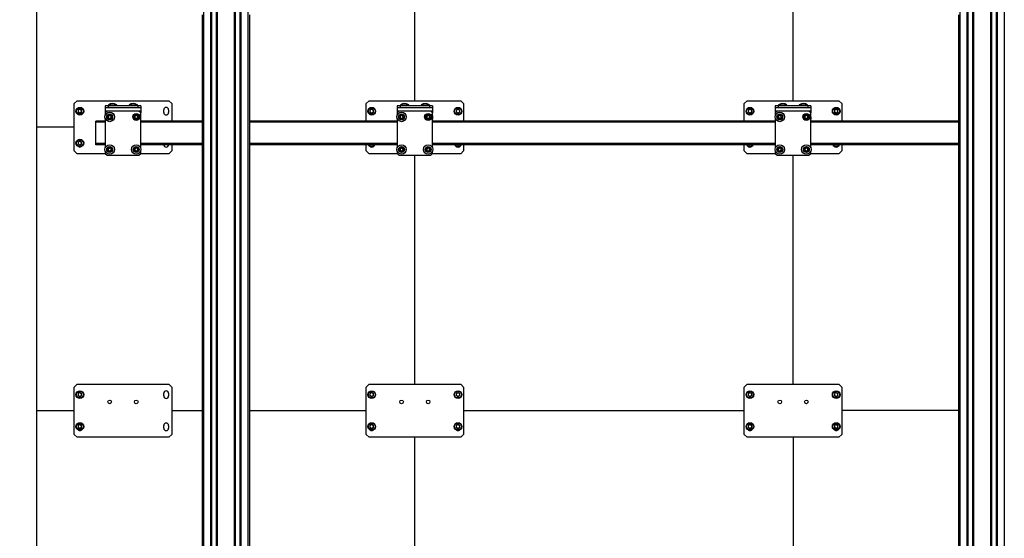
# Model space of a CAD drawing. Units: millimetres. Extents: x 0 to 863, y 0 to 297.
# Drawn here: x 40 to 96, y 203 to 232 of the extents above; entities that cross this region are included whole.
import ezdxf

# ---------------------------------------------------------------- set-up
doc = ezdxf.new("R2010")
doc.units = ezdxf.units.MM
doc.styles.add('SLDTEXTSTYLE1', font='TXT', dxfattribs={"width": 0.7})
doc.dimstyles.new('SLDDIMSTYLE0', dxfattribs={"dimtxt": 3.393075, "dimasz": 2.5, "dimexe": 0, "dimexo": 0.0625, "dimgap": 0.848269, "dimtad": 2, "dimdec": 1, "dimlfac": 30, "dimrnd": 1e-09, "dimzin": 12, "dimdsep": 46, "dimtxsty": 'SLDTEXTSTYLE1', "dimsah": 1, "dimcen": 0.09, "dimadec": 0, "dimazin": 3, "dimtfac": 1, "dimtdec": 3, "dimtofl": 0, "dimtmove": 0, "dimatfit": 3, "dimfxl": 1, "dimfrac": 2, "dimtolj": 1, "dimtzin": 12, "dimarcsym": 0})

# ---------------------------------------------------------------- blocks, each defined once
blk = doc.blocks.new('_D_6')
at = {"color": 7, "linetype": 'Continuous', "lineweight": 0, "transparency": 16777216}
for p, q in [((50.144, 234.119), (369.56, 234.119)), ((368.56, 200.785), (368.56, 234.119)), ((50.144, 200.785), (369.56, 200.785))]:
    blk.add_line(p, q, dxfattribs=at)
at = {"color": 7, "linetype": 'Continuous', "lineweight": 18, "transparency": 16777216}
for points in [[(368.56, 234.119), (368.06, 231.619), (369.06, 231.619)], [(368.56, 200.785), (369.06, 203.285), (368.06, 203.285)]]:
    blk.add_solid(points, dxfattribs=at)
at = {"color": 7, "linetype": 'Continuous', "lineweight": 18, "transparency": 16777216, "insert": (363.785, 212.399), "char_height": 3.7042, "attachment_point": 1, "rotation": 90, "style": 'SLDTEXTSTYLE1'}
blk.add_mtext('1000', dxfattribs=at)
blk = doc.blocks.new('_D_8')
at = {"color": 7, "linetype": 'Continuous', "lineweight": 0, "transparency": 16777216}
for p, q in [((41.384, 258.192), (41.384, 97.713)), ((361.384, 258.192), (361.384, 97.713)), ((41.384, 98.713), (361.384, 98.713))]:
    blk.add_line(p, q, dxfattribs=at)
at = {"color": 7, "linetype": 'Continuous', "lineweight": 18, "transparency": 16777216}
for points in [[(41.384, 98.713), (43.884, 98.213), (43.884, 99.213)], [(361.384, 98.713), (358.884, 99.213), (358.884, 98.213)]]:
    blk.add_solid(points, dxfattribs=at)
at = {"color": 7, "linetype": 'Continuous', "lineweight": 18, "transparency": 16777216, "insert": (182.439, 103.488), "char_height": 3.7042, "attachment_point": 1, "style": 'SLDTEXTSTYLE1'}
blk.add_mtext('9600', dxfattribs=at)
blk = doc.blocks.new('_D_9')
at = {"color": 7, "linetype": 'Continuous', "lineweight": 0, "transparency": 16777216}
for p, q in [((41.374, 274.202), (31.796, 274.202)), ((32.796, 274.202), (32.796, 114.202)), ((41.374, 114.202), (31.796, 114.202))]:
    blk.add_line(p, q, dxfattribs=at)
at = {"color": 7, "linetype": 'Continuous', "lineweight": 18, "transparency": 16777216}
for points in [[(32.796, 274.202), (32.296, 271.702), (33.296, 271.702)], [(32.796, 114.202), (33.296, 116.702), (32.296, 116.702)]]:
    blk.add_solid(points, dxfattribs=at)
at = {"color": 7, "linetype": 'Continuous', "lineweight": 18, "transparency": 16777216, "insert": (28.022, 195.778), "char_height": 3.7042, "attachment_point": 1, "rotation": 90, "style": 'SLDTEXTSTYLE1'}
blk.add_mtext('4800', dxfattribs=at)

msp = doc.modelspace()

# ---------------------------------------------------------------- linework, layer by layer
at = {"color": 7, "linetype": 'Continuous', "lineweight": 25}
for p, q in [((50.8009, 274.202), (50.8009, 194.202)), ((51.2051, 274.202), (51.2051, 194.202)), ((51.2134, 194.202), (51.2134, 274.202)), ((51.2217, 194.202), (51.2217, 274.202)), ((51.2384, 274.202), (51.2384, 194.202)), ((51.2467, 194.202), (51.2467, 274.202)), ((51.5217, 194.202), (51.5217, 274.202)), ((51.5301, 274.202), (51.5301, 194.202)), ((51.5467, 194.202), (51.5467, 274.202)), ((51.5551, 194.202), (51.5551, 274.202)), ((51.5634, 274.202), (51.5634, 194.202)), ((52.5384, 274.202), (52.5384, 194.202)), ((52.5467, 194.202), (52.5467, 274.202)), ((52.5551, 194.202), (52.5551, 274.202)), ((52.5717, 274.202), (52.5717, 194.202)), ((52.5801, 194.202), (52.5801, 274.202)), ((52.8551, 194.202), (52.8551, 274.202)), ((52.8634, 274.202), (52.8634, 194.202)), ((52.8801, 194.202), (52.8801, 274.202)), ((52.8884, 194.202), (52.8884, 274.202)), ((52.8967, 274.202), (52.8967, 194.202)), ((53.3009, 274.202), (53.3009, 194.202)), ((93.4676, 274.202), (93.4676, 194.202)), ((93.8717, 274.202), (93.8717, 194.202)), ((93.8801, 194.202), (93.8801, 274.202)), ((93.8884, 194.202), (93.8884, 274.202)), ((93.9051, 274.202), (93.9051, 194.202)), ((93.9134, 194.202), (93.9134, 274.202)), ((94.1884, 194.202), (94.1884, 274.202)), ((94.1967, 274.202), (94.1967, 194.202)), ((94.2134, 194.202), (94.2134, 274.202)), ((94.2217, 194.202), (94.2217, 274.202)), ((94.2301, 274.202), (94.2301, 194.202)), ((95.2051, 274.202), (95.2051, 194.202)), ((95.2134, 194.202), (95.2134, 274.202)), ((95.2217, 194.202), (95.2217, 274.202)), ((95.2384, 274.202), (95.2384, 194.202)), ((95.2467, 194.202), (95.2467, 274.202)), ((95.5217, 194.202), (95.5217, 274.202)), ((95.5301, 274.202), (95.5301, 194.202)), ((95.5467, 194.202), (95.5467, 274.202)), ((95.5551, 194.202), (95.5551, 274.202)), ((95.5634, 274.202), (95.5634, 194.202)), ((95.9676, 274.202), (95.9676, 194.202)), ((41.3842, 226.202), (41.3842, 242.202)), ((62.7176, 227.6937), (62.7176, 240.6937)), ((84.0509, 227.6937), (84.0509, 240.6937)), ((50.7176, 232.5353), (50.7176, 202.3687)), ((53.3842, 232.5353), (53.3842, 202.3687)), ((93.3842, 232.5353), (93.3842, 202.3687)), ((43.6676, 227.6937), (43.5009, 227.527)), ((43.5009, 224.8603), (43.5009, 227.527)), ((43.6676, 227.6937), (48.8342, 227.6937)), ((43.8176, 227.2178), (43.7172, 227.1599)), ((43.8176, 227.2178), (43.9179, 227.1599)), ((45.2509, 227.4103), (45.2509, 227.3103)), ((45.4176, 227.4103), (45.2509, 227.4103)), ((45.2509, 227.3103), (47.2509, 227.3103)), ((45.2509, 227.3103), (45.2509, 227.1297)), ((45.4176, 227.4103), (45.4176, 227.3103)), ((47.0842, 227.4103), (45.4176, 227.4103)), ((45.4463, 227.4692), (45.5111, 227.4692)), ((45.5111, 227.4692), (45.8888, 227.4692)), ((46.613, 227.4692), (46.6778, 227.4692)), ((46.6778, 227.4692), (47.0555, 227.4692)), ((47.0842, 227.4103), (47.0842, 227.3103)), ((47.2509, 227.4103), (47.0842, 227.4103)), ((47.2509, 227.4103), (47.2509, 227.3103)), ((47.2509, 227.3103), (47.2509, 227.1297)), ((48.5476, 227.027), (48.5476, 227.177)), ((48.8209, 227.177), (48.8209, 227.027)), ((49.0009, 227.527), (48.8342, 227.6937)), ((49.0009, 227.527), (49.0009, 226.5437)), ((60.1342, 227.6937), (59.9676, 227.527)), ((59.9676, 226.5437), (59.9676, 227.527)), ((60.1342, 227.6937), (65.3009, 227.6937)), ((60.2842, 227.2178), (60.1839, 227.1599)), ((60.2842, 227.2178), (60.3846, 227.1599)), ((61.7176, 227.4103), (61.7176, 227.3103)), ((61.8842, 227.4103), (61.7176, 227.4103)), ((61.7176, 227.3103), (61.7176, 227.1297)), ((61.7176, 227.3103), (63.7176, 227.3103)), ((61.8842, 227.4103), (61.8842, 227.3103)), ((63.5509, 227.4103), (61.8842, 227.4103)), ((61.913, 227.4692), (61.9778, 227.4692)), ((61.9778, 227.4692), (62.3555, 227.4692)), ((63.0796, 227.4692), (63.1444, 227.4692)), ((63.1444, 227.4692), (63.5222, 227.4692)), ((63.5509, 227.4103), (63.5509, 227.3103)), ((63.7176, 227.4103), (63.5509, 227.4103)), ((63.7176, 227.4103), (63.7176, 227.3103)), ((63.7176, 227.3103), (63.7176, 227.1297)), ((65.1509, 227.2178), (65.0506, 227.1599)), ((65.1509, 227.2178), (65.2512, 227.1599)), ((65.4676, 227.527), (65.3009, 227.6937)), ((65.4676, 227.527), (65.4676, 226.5437)), ((81.4676, 227.6937), (81.3009, 227.527)), ((81.3009, 226.5437), (81.3009, 227.527)), ((81.4676, 227.6937), (86.6342, 227.6937)), ((81.6176, 227.2178), (81.5172, 227.1599)), ((81.6176, 227.2178), (81.7179, 227.1599)), ((83.0509, 227.4103), (83.0509, 227.3103)), ((83.2176, 227.4103), (83.0509, 227.4103)), ((83.0509, 227.3103), (83.0509, 227.1297)), ((83.0509, 227.3103), (85.0509, 227.3103)), ((83.2176, 227.4103), (83.2176, 227.3103)), ((84.8842, 227.4103), (83.2176, 227.4103)), ((83.2463, 227.4692), (83.3111, 227.4692)), ((83.3111, 227.4692), (83.6888, 227.4692)), ((84.413, 227.4692), (84.4778, 227.4692)), ((84.4778, 227.4692), (84.8555, 227.4692)), ((84.8842, 227.4103), (84.8842, 227.3103)), ((85.0509, 227.4103), (84.8842, 227.4103)), ((85.0509, 227.4103), (85.0509, 227.3103)), ((85.0509, 227.3103), (85.0509, 227.1297)), ((86.4842, 227.2178), (86.3839, 227.1599)), ((86.4842, 227.2178), (86.5846, 227.1599)), ((86.8009, 227.527), (86.6342, 227.6937)), ((86.8009, 227.527), (86.8009, 226.5437)), ((43.7172, 227.1599), (43.7172, 227.0441)), ((43.8176, 226.9861), (43.7172, 227.0441)), ((43.9179, 227.0441), (43.8176, 226.9861)), ((43.9179, 227.0441), (43.9179, 227.1599)), ((45.2509, 227.1297), (45.2509, 227.0103)), ((45.2509, 227.1297), (47.2509, 227.1297)), ((45.3509, 227.1103), (45.2509, 227.0103)), ((45.2509, 227.0103), (45.2509, 226.8698)), ((45.2509, 226.6842), (45.2509, 225.0365)), ((47.1509, 227.1103), (45.3509, 227.1103)), ((45.4134, 226.818), (45.4927, 226.8732)), ((45.4134, 226.818), (45.4216, 226.7217)), ((45.5091, 226.6807), (45.4216, 226.7217)), ((45.4927, 226.8732), (45.5801, 226.8322)), ((45.5091, 226.6807), (45.5884, 226.736)), ((45.5884, 226.736), (45.5801, 226.8322)), ((46.9134, 226.818), (46.9927, 226.8732)), ((46.9134, 226.818), (46.9216, 226.7217)), ((47.0091, 226.6807), (46.9216, 226.7217)), ((46.9927, 226.8732), (47.0801, 226.8322)), ((47.0091, 226.6807), (47.0884, 226.736)), ((47.0884, 226.736), (47.0801, 226.8322)), ((47.2509, 227.0103), (47.1509, 227.1103)), ((47.2509, 227.1297), (47.2509, 227.0103)), ((47.2509, 225.0365), (47.2509, 227.0103)), ((60.1839, 227.1599), (60.1839, 227.0441)), ((60.2842, 226.9861), (60.1839, 227.0441)), ((60.3846, 227.0441), (60.2842, 226.9861)), ((60.3846, 227.0441), (60.3846, 227.1599)), ((61.7176, 227.1297), (63.7176, 227.1297)), ((61.7176, 227.1297), (61.7176, 227.0103)), ((61.8176, 227.1103), (61.7176, 227.0103)), ((61.7176, 227.0103), (61.7176, 226.8698)), ((61.7176, 226.6842), (61.7176, 225.0365)), ((63.6176, 227.1103), (61.8176, 227.1103)), ((61.8801, 226.818), (61.9593, 226.8732)), ((61.8801, 226.818), (61.8883, 226.7217)), ((61.9758, 226.6807), (61.8883, 226.7217)), ((61.9593, 226.8732), (62.0468, 226.8322)), ((61.9758, 226.6807), (62.055, 226.736)), ((62.055, 226.736), (62.0468, 226.8322)), ((63.3801, 226.818), (63.4593, 226.8732)), ((63.3801, 226.818), (63.3883, 226.7217)), ((63.4758, 226.6807), (63.3883, 226.7217)), ((63.4593, 226.8732), (63.5468, 226.8322)), ((63.4758, 226.6807), (63.555, 226.736)), ((63.555, 226.736), (63.5468, 226.8322)), ((63.7176, 227.0103), (63.6176, 227.1103)), ((63.7176, 227.1297), (63.7176, 227.0103)), ((63.7176, 225.0365), (63.7176, 227.0103)), ((65.0506, 227.1599), (65.0506, 227.0441)), ((65.1509, 226.9861), (65.0506, 227.0441)), ((65.2512, 227.0441), (65.1509, 226.9861)), ((65.2512, 227.0441), (65.2512, 227.1599)), ((81.5172, 227.1599), (81.5172, 227.0441)), ((81.6176, 226.9861), (81.5172, 227.0441)), ((81.7179, 227.0441), (81.6176, 226.9861)), ((81.7179, 227.0441), (81.7179, 227.1599)), ((83.0509, 227.1297), (85.0509, 227.1297)), ((83.0509, 227.1297), (83.0509, 227.0103)), ((83.1509, 227.1103), (83.0509, 227.0103)), ((83.0509, 227.0103), (83.0509, 226.8698)), ((83.0509, 226.6842), (83.0509, 225.0365)), ((84.9509, 227.1103), (83.1509, 227.1103)), ((83.2134, 226.818), (83.2927, 226.8732)), ((83.2134, 226.818), (83.2216, 226.7217)), ((83.3091, 226.6807), (83.2216, 226.7217)), ((83.2927, 226.8732), (83.3801, 226.8322)), ((83.3091, 226.6807), (83.3884, 226.736)), ((83.3884, 226.736), (83.3801, 226.8322)), ((84.7134, 226.818), (84.7927, 226.8732)), ((84.7134, 226.818), (84.7216, 226.7217)), ((84.8091, 226.6807), (84.7216, 226.7217)), ((84.7927, 226.8732), (84.8801, 226.8322)), ((84.8091, 226.6807), (84.8884, 226.736)), ((84.8884, 226.736), (84.8801, 226.8322)), ((85.0509, 227.0103), (84.9509, 227.1103)), ((85.0509, 227.1297), (85.0509, 227.0103)), ((85.0509, 225.0365), (85.0509, 227.0103)), ((86.3839, 227.1599), (86.3839, 227.0441)), ((86.4842, 226.9861), (86.3839, 227.0441)), ((86.5846, 227.0441), (86.4842, 226.9861)), ((86.5846, 227.0441), (86.5846, 227.1599)), ((43.5009, 226.202), (41.3842, 226.202)), ((41.3842, 210.202), (41.3842, 226.202)), ((45.2509, 226.5437), (44.7176, 226.5437)), ((44.7176, 226.477), (44.7176, 226.5437)), ((44.7176, 225.277), (44.7176, 226.477)), ((45.2509, 226.477), (44.7176, 226.477)), ((50.7176, 226.5437), (47.2509, 226.5437)), ((50.7176, 226.477), (47.2509, 226.477)), ((61.7176, 226.5437), (53.3842, 226.5437)), ((61.7176, 226.477), (53.3842, 226.477)), ((83.0509, 226.5437), (63.7176, 226.5437)), ((83.0509, 226.477), (63.7176, 226.477)), ((93.3842, 226.5437), (85.0509, 226.5437)), ((93.3842, 226.477), (85.0509, 226.477)), ((43.8176, 225.4178), (43.7172, 225.3599)), ((43.7172, 225.3599), (43.7172, 225.2441)), ((43.8176, 225.1861), (43.7172, 225.2441)), ((43.8176, 225.4178), (43.9179, 225.3599)), ((43.9179, 225.2441), (43.8176, 225.1861)), ((43.9179, 225.2441), (43.9179, 225.3599)), ((44.7176, 225.2103), (44.7176, 225.277)), ((45.2509, 225.277), (44.7176, 225.277)), ((45.2509, 225.2103), (44.7176, 225.2103)), ((45.4134, 224.9847), (45.4927, 225.0399)), ((45.4134, 224.9847), (45.4216, 224.8884)), ((45.4927, 225.0399), (45.5801, 224.9989)), ((45.5884, 224.9026), (45.5801, 224.9989)), ((46.9134, 224.9847), (46.9927, 225.0399)), ((46.9134, 224.9847), (46.9216, 224.8884)), ((46.9927, 225.0399), (47.0801, 224.9989)), ((47.0884, 224.9026), (47.0801, 224.9989)), ((50.7176, 225.277), (47.2509, 225.277)), ((50.7176, 225.2103), (47.2509, 225.2103)), ((49.0009, 225.2103), (49.0009, 224.8603)), ((61.7176, 225.277), (53.3842, 225.277)), ((61.7176, 225.2103), (53.3842, 225.2103)), ((59.9676, 224.8603), (59.9676, 225.2103)), ((60.2842, 225.1861), (60.2423, 225.2103)), ((60.3261, 225.2103), (60.2842, 225.1861)), ((61.8801, 224.9847), (61.9593, 225.0399)), ((61.8801, 224.9847), (61.8883, 224.8884)), ((61.9593, 225.0399), (62.0468, 224.9989)), ((62.055, 224.9026), (62.0468, 224.9989)), ((63.3801, 224.9847), (63.4593, 225.0399)), ((63.3801, 224.9847), (63.3883, 224.8884)), ((63.4593, 225.0399), (63.5468, 224.9989)), ((63.555, 224.9026), (63.5468, 224.9989)), ((83.0509, 225.277), (63.7176, 225.277)), ((83.0509, 225.2103), (63.7176, 225.2103)), ((65.1509, 225.1861), (65.109, 225.2103)), ((65.1928, 225.2103), (65.1509, 225.1861)), ((65.4676, 225.2103), (65.4676, 224.8603)), ((81.3009, 224.8603), (81.3009, 225.2103)), ((81.6176, 225.1861), (81.5757, 225.2103)), ((81.6595, 225.2103), (81.6176, 225.1861)), ((83.2134, 224.9847), (83.2927, 225.0399)), ((83.2134, 224.9847), (83.2216, 224.8884)), ((83.2927, 225.0399), (83.3801, 224.9989)), ((83.3884, 224.9026), (83.3801, 224.9989)), ((84.7134, 224.9847), (84.7927, 225.0399)), ((84.7134, 224.9847), (84.7216, 224.8884)), ((84.7927, 225.0399), (84.8801, 224.9989)), ((84.8884, 224.9026), (84.8801, 224.9989)), ((93.3842, 225.277), (85.0509, 225.277)), ((93.3842, 225.2103), (85.0509, 225.2103)), ((86.4842, 225.1861), (86.4423, 225.2103)), ((86.5261, 225.2103), (86.4842, 225.1861)), ((86.8009, 225.2103), (86.8009, 224.8603)), ((43.5009, 224.8603), (43.6676, 224.6937)), ((45.2676, 224.6937), (43.6676, 224.6937)), ((45.2509, 224.8509), (45.2509, 224.7103)), ((45.2509, 224.7103), (45.3509, 224.6103)), ((45.3509, 224.6103), (47.1509, 224.6103)), ((45.5091, 224.8474), (45.4216, 224.8884)), ((45.5091, 224.8474), (45.5884, 224.9026)), ((47.0091, 224.8474), (46.9216, 224.8884)), ((47.0091, 224.8474), (47.0884, 224.9026)), ((47.1509, 224.6103), (47.2509, 224.7103)), ((48.8342, 224.6937), (47.2342, 224.6937)), ((47.2509, 224.7103), (47.2509, 224.8509)), ((48.8342, 224.6937), (49.0009, 224.8603)), ((59.9676, 224.8603), (60.1342, 224.6937)), ((61.7342, 224.6937), (60.1342, 224.6937)), ((61.7176, 224.8509), (61.7176, 224.7103)), ((61.7176, 224.7103), (61.8176, 224.6103)), ((61.8176, 224.6103), (63.6176, 224.6103)), ((61.9758, 224.8474), (61.8883, 224.8884)), ((61.9758, 224.8474), (62.055, 224.9026)), ((62.7176, 211.6937), (62.7176, 224.6103)), ((63.4758, 224.8474), (63.3883, 224.8884)), ((63.4758, 224.8474), (63.555, 224.9026)), ((63.6176, 224.6103), (63.7176, 224.7103)), ((65.3009, 224.6937), (63.7009, 224.6937)), ((63.7176, 224.7103), (63.7176, 224.8509)), ((65.3009, 224.6937), (65.4676, 224.8603)), ((81.3009, 224.8603), (81.4676, 224.6937)), ((83.0676, 224.6937), (81.4676, 224.6937)), ((83.0509, 224.8509), (83.0509, 224.7103)), ((83.0509, 224.7103), (83.1509, 224.6103)), ((83.1509, 224.6103), (84.9509, 224.6103)), ((83.3091, 224.8474), (83.2216, 224.8884)), ((83.3091, 224.8474), (83.3884, 224.9026)), ((84.0509, 211.6937), (84.0509, 224.6103)), ((84.8091, 224.8474), (84.7216, 224.8884)), ((84.8091, 224.8474), (84.8884, 224.9026)), ((84.9509, 224.6103), (85.0509, 224.7103)), ((86.6342, 224.6937), (85.0342, 224.6937)), ((85.0509, 224.7103), (85.0509, 224.8509)), ((86.6342, 224.6937), (86.8009, 224.8603)), ((43.6676, 211.6937), (43.5009, 211.527)), ((43.6676, 211.6937), (48.8342, 211.6937)), ((49.0009, 211.527), (48.8342, 211.6937)), ((60.1342, 211.6937), (59.9676, 211.527)), ((60.1342, 211.6937), (65.3009, 211.6937)), ((65.4676, 211.527), (65.3009, 211.6937)), ((81.4676, 211.6937), (81.3009, 211.527)), ((81.4676, 211.6937), (86.6342, 211.6937)), ((86.8009, 211.527), (86.6342, 211.6937)), ((43.5009, 208.8603), (43.5009, 211.527)), ((43.8176, 211.2178), (43.7172, 211.1599)), ((43.7172, 211.1599), (43.7172, 211.0441)), ((43.8176, 211.2178), (43.9179, 211.1599)), ((43.9179, 211.0441), (43.9179, 211.1599)), ((48.5476, 211.027), (48.5476, 211.177)), ((48.8209, 211.177), (48.8209, 211.027)), ((49.0009, 211.527), (49.0009, 208.8603)), ((59.9676, 208.8603), (59.9676, 211.527)), ((60.2842, 211.2178), (60.1839, 211.1599)), ((60.1839, 211.1599), (60.1839, 211.0441)), ((60.2842, 211.2178), (60.3846, 211.1599)), ((60.3846, 211.0441), (60.3846, 211.1599)), ((65.1509, 211.2178), (65.0506, 211.1599)), ((65.0506, 211.1599), (65.0506, 211.0441)), ((65.1509, 211.2178), (65.2512, 211.1599)), ((65.2512, 211.0441), (65.2512, 211.1599)), ((65.4676, 211.527), (65.4676, 208.8603)), ((81.3009, 208.8603), (81.3009, 211.527)), ((81.6176, 211.2178), (81.5172, 211.1599)), ((81.5172, 211.1599), (81.5172, 211.0441)), ((81.6176, 211.2178), (81.7179, 211.1599)), ((81.7179, 211.0441), (81.7179, 211.1599)), ((86.4842, 211.2178), (86.3839, 211.1599)), ((86.3839, 211.1599), (86.3839, 211.0441)), ((86.4842, 211.2178), (86.5846, 211.1599)), ((86.5846, 211.0441), (86.5846, 211.1599)), ((86.8009, 211.527), (86.8009, 208.8603)), ((43.8176, 210.9861), (43.7172, 211.0441)), ((43.9179, 211.0441), (43.8176, 210.9861)), ((60.2842, 210.9861), (60.1839, 211.0441)), ((60.3846, 211.0441), (60.2842, 210.9861)), ((65.1509, 210.9861), (65.0506, 211.0441)), ((65.2512, 211.0441), (65.1509, 210.9861)), ((81.6176, 210.9861), (81.5172, 211.0441)), ((81.7179, 211.0441), (81.6176, 210.9861)), ((86.4842, 210.9861), (86.3839, 211.0441)), ((86.5846, 211.0441), (86.4842, 210.9861)), ((41.3842, 194.202), (41.3842, 210.202)), ((41.3842, 210.202), (43.5009, 210.202)), ((49.0009, 210.202), (50.7176, 210.202)), ((53.3842, 210.202), (59.9676, 210.202)), ((65.4676, 210.202), (81.3009, 210.202)), ((93.3842, 210.202), (86.8009, 210.202)), ((43.8176, 209.4178), (43.7172, 209.3599)), ((43.8176, 209.4178), (43.9179, 209.3599)), ((60.2842, 209.4178), (60.1839, 209.3599)), ((60.2842, 209.4178), (60.3846, 209.3599)), ((65.1509, 209.4178), (65.0506, 209.3599)), ((65.1509, 209.4178), (65.2512, 209.3599)), ((81.6176, 209.4178), (81.5172, 209.3599)), ((81.6176, 209.4178), (81.7179, 209.3599)), ((86.4842, 209.4178), (86.3839, 209.3599)), ((86.4842, 209.4178), (86.5846, 209.3599)), ((43.5009, 208.8603), (43.6676, 208.6937)), ((43.7172, 209.3599), (43.7172, 209.2441)), ((43.8176, 209.1861), (43.7172, 209.2441)), ((43.9179, 209.2441), (43.8176, 209.1861)), ((43.9179, 209.2441), (43.9179, 209.3599)), ((48.5476, 209.2103), (48.5476, 209.3603)), ((48.8209, 209.3603), (48.8209, 209.2103)), ((48.8342, 208.6937), (49.0009, 208.8603)), ((59.9676, 208.8603), (60.1342, 208.6937)), ((60.1839, 209.3599), (60.1839, 209.2441)), ((60.2842, 209.1861), (60.1839, 209.2441)), ((60.3846, 209.2441), (60.2842, 209.1861)), ((60.3846, 209.2441), (60.3846, 209.3599)), ((65.0506, 209.3599), (65.0506, 209.2441)), ((65.1509, 209.1861), (65.0506, 209.2441)), ((65.2512, 209.2441), (65.1509, 209.1861)), ((65.2512, 209.2441), (65.2512, 209.3599)), ((65.3009, 208.6937), (65.4676, 208.8603)), ((81.3009, 208.8603), (81.4676, 208.6937)), ((81.5172, 209.3599), (81.5172, 209.2441)), ((81.6176, 209.1861), (81.5172, 209.2441)), ((81.7179, 209.2441), (81.6176, 209.1861)), ((81.7179, 209.2441), (81.7179, 209.3599)), ((86.3839, 209.3599), (86.3839, 209.2441)), ((86.4842, 209.1861), (86.3839, 209.2441)), ((86.5846, 209.2441), (86.4842, 209.1861)), ((86.5846, 209.2441), (86.5846, 209.3599)), ((86.6342, 208.6937), (86.8009, 208.8603)), ((48.8342, 208.6937), (43.6676, 208.6937)), ((65.3009, 208.6937), (60.1342, 208.6937)), ((62.7176, 195.6937), (62.7176, 208.6937)), ((86.6342, 208.6937), (81.4676, 208.6937)), ((84.0509, 208.6937), (84.0509, 195.6937))]:
    msp.add_line(p, q, dxfattribs=at)
for centre, radius in [((43.8176, 227.102), 0.2167), ((43.8176, 227.102), 0.19), ((60.2842, 227.102), 0.2167), ((60.2842, 227.102), 0.19), ((65.1509, 227.102), 0.2167), ((65.1509, 227.102), 0.19), ((81.6176, 227.102), 0.2167), ((81.6176, 227.102), 0.19), ((86.4842, 227.102), 0.2167), ((86.4842, 227.102), 0.19), ((45.5009, 226.777), 0.2667), ((45.5009, 226.777), 0.1667), ((45.5009, 226.777), 0.1467), ((47.0009, 226.777), 0.2), ((47.0009, 226.777), 0.1667), ((47.0009, 226.777), 0.1467), ((61.9676, 226.777), 0.2667), ((61.9676, 226.777), 0.1667), ((61.9676, 226.777), 0.1467), ((63.4676, 226.777), 0.2), ((63.4676, 226.777), 0.1667), ((63.4676, 226.777), 0.1467), ((83.3009, 226.777), 0.2667), ((83.3009, 226.777), 0.1667), ((83.3009, 226.777), 0.1467), ((84.8009, 226.777), 0.2), ((84.8009, 226.777), 0.1667), ((84.8009, 226.777), 0.1467), ((43.8176, 225.302), 0.2167), ((43.8176, 225.302), 0.19), ((45.5009, 224.9437), 0.2667), ((45.5009, 224.9437), 0.1667), ((45.5009, 224.9437), 0.1467), ((47.0009, 224.9437), 0.2667), ((47.0009, 224.9437), 0.1667), ((47.0009, 224.9437), 0.1467), ((61.9676, 224.9437), 0.2667), ((61.9676, 224.9437), 0.1667), ((61.9676, 224.9437), 0.1467), ((63.4676, 224.9437), 0.2667), ((63.4676, 224.9437), 0.1667), ((63.4676, 224.9437), 0.1467), ((83.3009, 224.9437), 0.2667), ((83.3009, 224.9437), 0.1667), ((83.3009, 224.9437), 0.1467), ((84.8009, 224.9437), 0.2667), ((84.8009, 224.9437), 0.1667), ((84.8009, 224.9437), 0.1467), ((43.8176, 211.102), 0.2167), ((43.8176, 211.102), 0.19), ((60.2842, 211.102), 0.2167), ((60.2842, 211.102), 0.19), ((65.1509, 211.102), 0.2167), ((65.1509, 211.102), 0.19), ((81.6176, 211.102), 0.2167), ((81.6176, 211.102), 0.19), ((86.4842, 211.102), 0.2167), ((86.4842, 211.102), 0.19), ((45.5009, 210.6937), 0.1033), ((47.0009, 210.6937), 0.1033), ((61.9676, 210.6937), 0.1033), ((63.4676, 210.6937), 0.1033), ((83.3009, 210.6937), 0.1033), ((84.8009, 210.6937), 0.1033), ((43.8176, 209.302), 0.2167), ((43.8176, 209.302), 0.19), ((60.2842, 209.302), 0.2167), ((60.2842, 209.302), 0.19), ((65.1509, 209.302), 0.2167), ((65.1509, 209.302), 0.19), ((81.6176, 209.302), 0.2167), ((81.6176, 209.302), 0.19), ((86.4842, 209.302), 0.2167), ((86.4842, 209.302), 0.19)]:
    msp.add_circle(centre, radius, dxfattribs=at)
for centre, radius, start, end in [((43.8176, 227.102), 0.1003, 120, 180), ((43.8176, 227.102), 0.1003, 60, 120), ((43.8176, 227.102), 0.1003, 0, 60), ((45.4626, 227.442), 0.0317, 120.90402, 270), ((45.6676, 227.0995), 0.4308, 59.09598, 120.90402), ((45.8726, 227.442), 0.0317, 270, 59.09598), ((46.6292, 227.442), 0.0317, 120.90402, 270), ((46.8342, 227.0995), 0.4308, 59.09598, 120.90402), ((47.0392, 227.442), 0.0317, 270, 59.09598), ((48.6842, 227.177), 0.1367, 0, 180), ((60.2842, 227.102), 0.1003, 120, 180), ((60.2842, 227.102), 0.1003, 60, 120), ((60.2842, 227.102), 0.1003, 0, 60), ((61.9292, 227.442), 0.0317, 120.90402, 270), ((62.1342, 227.0995), 0.4308, 59.09598, 120.90402), ((62.3392, 227.442), 0.0317, 270, 59.09598), ((63.0959, 227.442), 0.0317, 120.90402, 270), ((63.3009, 227.0995), 0.4308, 59.09598, 120.90402), ((63.5059, 227.442), 0.0317, 270, 59.09598), ((65.1509, 227.102), 0.1003, 120, 180), ((65.1509, 227.102), 0.1003, 60, 120), ((65.1509, 227.102), 0.1003, 0, 60), ((81.6176, 227.102), 0.1003, 120, 180), ((81.6176, 227.102), 0.1003, 60, 120), ((81.6176, 227.102), 0.1003, 0, 60), ((83.2626, 227.442), 0.0317, 120.90402, 270), ((83.4676, 227.0995), 0.4308, 59.09598, 120.90402), ((83.6726, 227.442), 0.0317, 270, 59.09598), ((84.4292, 227.442), 0.0317, 120.90402, 270), ((84.6342, 227.0995), 0.4308, 59.09598, 120.90402), ((84.8392, 227.442), 0.0317, 270, 59.09598), ((86.4842, 227.102), 0.1003, 120, 180), ((86.4842, 227.102), 0.1003, 60, 120), ((86.4842, 227.102), 0.1003, 0, 60), ((43.8176, 227.102), 0.1003, 180, 240), ((43.8176, 227.102), 0.1003, 240, 300), ((43.8176, 227.102), 0.1003, 300, 0), ((45.5009, 226.6937), 0.2667, 171.0107, 200.36413), ((45.5009, 226.777), 0.0837, 124.88518, 184.88518), ((45.5009, 226.777), 0.0837, 184.88518, 244.88518), ((45.5009, 226.777), 0.0837, 64.88518, 124.88518), ((45.5009, 226.777), 0.0837, 244.88518, 304.88518), ((45.5009, 226.777), 0.0837, 4.88518, 64.88518), ((45.5009, 226.777), 0.0837, 304.88518, 4.88518), ((47.0009, 226.777), 0.0837, 124.88518, 184.88518), ((47.0009, 226.777), 0.0837, 184.88518, 244.88518), ((47.0009, 226.777), 0.0837, 64.88518, 124.88518), ((47.0009, 226.777), 0.0837, 244.88518, 304.88518), ((47.0009, 226.777), 0.0837, 4.88518, 64.88518), ((47.0009, 226.777), 0.0837, 304.88518, 4.88518), ((47.0009, 226.777), 0.2667, 339.63587, 20.36413), ((47.0009, 226.6937), 0.2667, 339.63587, 8.9893), ((48.6842, 227.027), 0.1367, 180, 0), ((60.2842, 227.102), 0.1003, 180, 240), ((60.2842, 227.102), 0.1003, 240, 300), ((60.2842, 227.102), 0.1003, 300, 0), ((61.9676, 226.6937), 0.2667, 171.0107, 200.36413), ((61.9676, 226.777), 0.0837, 124.88518, 184.88518), ((61.9676, 226.777), 0.0837, 184.88518, 244.88518), ((61.9676, 226.777), 0.0837, 64.88518, 124.88518), ((61.9676, 226.777), 0.0837, 244.88518, 304.88518), ((61.9676, 226.777), 0.0837, 4.88518, 64.88518), ((61.9676, 226.777), 0.0837, 304.88518, 4.88518), ((63.4676, 226.777), 0.0837, 124.88518, 184.88518), ((63.4676, 226.777), 0.0837, 184.88518, 244.88518), ((63.4676, 226.777), 0.0837, 64.88518, 124.88518), ((63.4676, 226.777), 0.0837, 244.88518, 304.88518), ((63.4676, 226.777), 0.0837, 4.88518, 64.88518), ((63.4676, 226.777), 0.0837, 304.88518, 4.88518), ((63.4676, 226.777), 0.2667, 339.63587, 20.36413), ((63.4676, 226.6937), 0.2667, 339.63587, 8.9893), ((65.1509, 227.102), 0.1003, 180, 240), ((65.1509, 227.102), 0.1003, 240, 300), ((65.1509, 227.102), 0.1003, 300, 0), ((81.6176, 227.102), 0.1003, 180, 240), ((81.6176, 227.102), 0.1003, 240, 300), ((81.6176, 227.102), 0.1003, 300, 0), ((83.3009, 226.6937), 0.2667, 171.0107, 200.36413), ((83.3009, 226.777), 0.0837, 124.88518, 184.88518), ((83.3009, 226.777), 0.0837, 184.88518, 244.88518), ((83.3009, 226.777), 0.0837, 64.88518, 124.88518), ((83.3009, 226.777), 0.0837, 244.88518, 304.88518), ((83.3009, 226.777), 0.0837, 4.88518, 64.88518), ((83.3009, 226.777), 0.0837, 304.88518, 4.88518), ((84.8009, 226.777), 0.0837, 124.88518, 184.88518), ((84.8009, 226.777), 0.0837, 184.88518, 244.88518), ((84.8009, 226.777), 0.0837, 64.88518, 124.88518), ((84.8009, 226.777), 0.0837, 244.88518, 304.88518), ((84.8009, 226.777), 0.0837, 4.88518, 64.88518), ((84.8009, 226.777), 0.0837, 304.88518, 4.88518), ((84.8009, 226.777), 0.2667, 339.63587, 20.36413), ((84.8009, 226.6937), 0.2667, 339.63587, 8.9893), ((86.4842, 227.102), 0.1003, 180, 240), ((86.4842, 227.102), 0.1003, 240, 300), ((86.4842, 227.102), 0.1003, 300, 0), ((43.8176, 225.302), 0.1003, 120, 180), ((43.8176, 225.302), 0.1003, 180, 240), ((43.8176, 225.2103), 0.1367, 232.44737, 307.55263), ((43.8176, 225.302), 0.1003, 60, 120), ((43.8176, 225.302), 0.1003, 240, 300), ((43.8176, 225.302), 0.1003, 0, 60), ((43.8176, 225.302), 0.1003, 300, 0), ((45.5009, 224.9437), 0.0837, 124.88518, 184.88518), ((45.5009, 224.9437), 0.0837, 64.88518, 124.88518), ((45.5009, 224.9437), 0.0837, 4.88518, 64.88518), ((47.0009, 224.9437), 0.0837, 124.88518, 184.88518), ((47.0009, 224.9437), 0.0837, 64.88518, 124.88518), ((47.0009, 224.9437), 0.0837, 4.88518, 64.88518), ((48.6842, 225.2103), 0.1367, 180, 0), ((60.2842, 225.302), 0.2167, 205.029, 334.971), ((60.2842, 225.302), 0.19, 208.84594, 331.15406), ((60.2842, 225.2103), 0.1367, 232.44737, 307.55263), ((60.2842, 225.302), 0.1003, 246.01068, 293.98932), ((61.9676, 224.9437), 0.0837, 124.88518, 184.88518), ((61.9676, 224.9437), 0.0837, 64.88518, 124.88518), ((61.9676, 224.9437), 0.0837, 4.88518, 64.88518), ((63.4676, 224.9437), 0.0837, 124.88518, 184.88518), ((63.4676, 224.9437), 0.0837, 64.88518, 124.88518), ((63.4676, 224.9437), 0.0837, 4.88518, 64.88518), ((65.1509, 225.302), 0.2167, 205.029, 334.971), ((65.1509, 225.302), 0.19, 208.84594, 331.15406), ((65.1509, 225.2103), 0.1367, 232.44737, 307.55263), ((65.1509, 225.302), 0.1003, 246.01068, 293.98932), ((81.6176, 225.302), 0.2167, 205.029, 334.971), ((81.6176, 225.302), 0.19, 208.84594, 331.15406), ((81.6176, 225.2103), 0.1367, 232.44738, 307.55262), ((81.6176, 225.302), 0.1003, 246.01068, 293.98932), ((83.3009, 224.9437), 0.0837, 124.88518, 184.88518), ((83.3009, 224.9437), 0.0837, 64.88518, 124.88518), ((83.3009, 224.9437), 0.0837, 4.88518, 64.88518), ((84.8009, 224.9437), 0.0837, 124.88518, 184.88518), ((84.8009, 224.9437), 0.0837, 64.88518, 124.88518), ((84.8009, 224.9437), 0.0837, 4.88518, 64.88518), ((86.4842, 225.302), 0.2167, 205.029, 334.971), ((86.4842, 225.302), 0.19, 208.84594, 331.15406), ((86.4842, 225.2103), 0.1367, 232.44747, 307.55253), ((86.4842, 225.302), 0.1003, 246.01068, 293.98932), ((45.5009, 224.9437), 0.0837, 184.88518, 244.88518), ((45.5009, 224.9437), 0.0837, 244.88518, 304.88518), ((45.5009, 224.9437), 0.0837, 304.88518, 4.88518), ((47.0009, 224.9437), 0.0837, 184.88518, 244.88518), ((47.0009, 224.9437), 0.0837, 244.88518, 304.88518), ((47.0009, 224.9437), 0.0837, 304.88518, 4.88518), ((61.9676, 224.9437), 0.0837, 184.88518, 244.88518), ((61.9676, 224.9437), 0.0837, 244.88518, 304.88518), ((61.9676, 224.9437), 0.0837, 304.88518, 4.88518), ((63.4676, 224.9437), 0.0837, 184.88518, 244.88518), ((63.4676, 224.9437), 0.0837, 244.88518, 304.88518), ((63.4676, 224.9437), 0.0837, 304.88518, 4.88518), ((83.3009, 224.9437), 0.0837, 184.88518, 244.88518), ((83.3009, 224.9437), 0.0837, 244.88518, 304.88518), ((83.3009, 224.9437), 0.0837, 304.88518, 4.88518), ((84.8009, 224.9437), 0.0837, 184.88518, 244.88518), ((84.8009, 224.9437), 0.0837, 244.88518, 304.88518), ((84.8009, 224.9437), 0.0837, 304.88518, 4.88518), ((43.8176, 211.102), 0.1003, 120, 180), ((43.8176, 211.102), 0.1003, 180, 240), ((43.8176, 211.102), 0.1003, 60, 120), ((43.8176, 211.102), 0.1003, 0, 60), ((43.8176, 211.102), 0.1003, 300, 0), ((48.6842, 211.177), 0.1367, 0, 180), ((60.2842, 211.102), 0.1003, 120, 180), ((60.2842, 211.102), 0.1003, 180, 240), ((60.2842, 211.102), 0.1003, 60, 120), ((60.2842, 211.102), 0.1003, 0, 60), ((60.2842, 211.102), 0.1003, 300, 0), ((65.1509, 211.102), 0.1003, 120, 180), ((65.1509, 211.102), 0.1003, 180, 240), ((65.1509, 211.102), 0.1003, 60, 120), ((65.1509, 211.102), 0.1003, 0, 60), ((65.1509, 211.102), 0.1003, 300, 0), ((81.6176, 211.102), 0.1003, 120, 180), ((81.6176, 211.102), 0.1003, 180, 240), ((81.6176, 211.102), 0.1003, 60, 120), ((81.6176, 211.102), 0.1003, 0, 60), ((81.6176, 211.102), 0.1003, 300, 0), ((86.4842, 211.102), 0.1003, 120, 180), ((86.4842, 211.102), 0.1003, 180, 240), ((86.4842, 211.102), 0.1003, 60, 120), ((86.4842, 211.102), 0.1003, 0, 60), ((86.4842, 211.102), 0.1003, 300, 0), ((43.8176, 211.102), 0.1003, 240, 300), ((48.6842, 211.027), 0.1367, 180, 0), ((60.2842, 211.102), 0.1003, 240, 300), ((65.1509, 211.102), 0.1003, 240, 300), ((81.6176, 211.102), 0.1003, 240, 300), ((86.4842, 211.102), 0.1003, 240, 300), ((43.8176, 209.302), 0.1003, 60, 120), ((48.6842, 209.3603), 0.1367, 0, 180), ((60.2842, 209.302), 0.1003, 60, 120), ((65.1509, 209.302), 0.1003, 60, 120), ((81.6176, 209.302), 0.1003, 60, 120), ((86.4842, 209.302), 0.1003, 60, 120), ((43.8176, 209.302), 0.1003, 120, 180), ((43.8176, 209.302), 0.1003, 180, 240), ((43.8176, 209.2103), 0.1367, 232.44737, 307.55263), ((43.8176, 209.302), 0.1003, 240, 300), ((43.8176, 209.302), 0.1003, 0, 60), ((43.8176, 209.302), 0.1003, 300, 0), ((48.6842, 209.2103), 0.1367, 180, 0), ((60.2842, 209.302), 0.1003, 120, 180), ((60.2842, 209.302), 0.1003, 180, 240), ((60.2842, 209.2103), 0.1367, 232.44737, 307.55263), ((60.2842, 209.302), 0.1003, 240, 300), ((60.2842, 209.302), 0.1003, 0, 60), ((60.2842, 209.302), 0.1003, 300, 0), ((65.1509, 209.302), 0.1003, 120, 180), ((65.1509, 209.302), 0.1003, 180, 240), ((65.1509, 209.2103), 0.1367, 232.44737, 307.55263), ((65.1509, 209.302), 0.1003, 240, 300), ((65.1509, 209.302), 0.1003, 0, 60), ((65.1509, 209.302), 0.1003, 300, 0), ((81.6176, 209.302), 0.1003, 120, 180), ((81.6176, 209.302), 0.1003, 180, 240), ((81.6176, 209.2103), 0.1367, 232.44733, 307.55267), ((81.6176, 209.302), 0.1003, 240, 300), ((81.6176, 209.302), 0.1003, 0, 60), ((81.6176, 209.302), 0.1003, 300, 0), ((86.4842, 209.302), 0.1003, 120, 180), ((86.4842, 209.302), 0.1003, 180, 240), ((86.4842, 209.2103), 0.1367, 232.44728, 307.55272), ((86.4842, 209.302), 0.1003, 240, 300), ((86.4842, 209.302), 0.1003, 0, 60), ((86.4842, 209.302), 0.1003, 300, 0)]:
    msp.add_arc(centre, radius, start, end, dxfattribs=at)

# ---------------------------------------------------------------- dimensions: what is measured, and where the dimension line sits
at = {"color": 7, "linetype": 'Continuous', "lineweight": 18}
for base, p1, p2, picture, middle in [((32.7964, 114.202), (41.3842, 274.202), (41.3842, 114.202), '_D_9', (32.7964, 200.1135)), ((368.5598, 234.1187), (50.1342, 200.7853), (50.1342, 234.1187), '_D_6', (368.5598, 216.3742))]:
    dim = msp.add_linear_dim(base=base, p1=p1, p2=p2, angle=90, dimstyle='SLDDIMSTYLE0', dxfattribs=at)
    dim.commit()
    dim.dimension.update_dxf_attribs({"geometry": picture, "text_midpoint": middle, "dimtype": 160})
dim = msp.add_linear_dim(base=(361.3842, 98.7128), p1=(41.3842, 258.202), p2=(361.3842, 258.202), dimstyle='SLDDIMSTYLE0', dxfattribs=at)
dim.commit()
dim.dimension.update_dxf_attribs({"geometry": '_D_8', "text_midpoint": (186.7742, 98.7128), "dimtype": 160})

doc.saveas('drawing.dxf')
